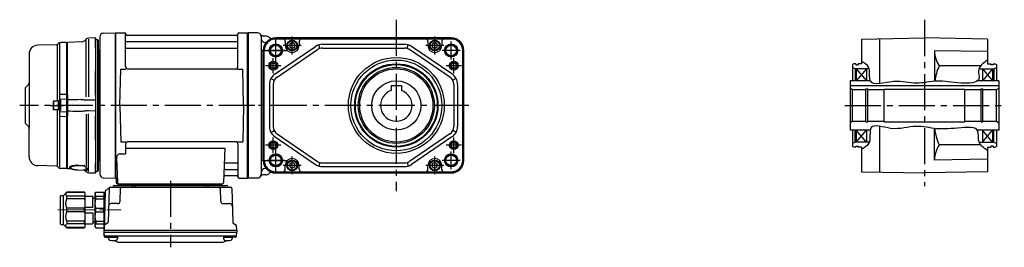
# Model space of a CAD drawing. Extents: x -551 to 930, y 65 to 798.
# Drawn here: x -551 to 229, y 74 to 254 of the extents above; entities that cross this region are included whole.
import ezdxf

# ---------------------------------------------------------------- set-up
doc = ezdxf.new("R2010")
doc.units = 0
doc.header["$LTSCALE"] = 3
doc.header["$MEASUREMENT"] = 0
for name, pattern in [('PHANTOM', [2.5, 1.25, -0.25, 0.25, -0.25, 0.25, -0.25]), ('sekkei(A2)', [14.2875, 9.525, -1.5875, 1.5875, -1.5875]), ('一点鎖線', [13, 10, -1, 1, -1])]:
    doc.linetypes.add(name, pattern=pattern)
doc.layers.get('0').update_dxf_attribs({"linetype": 'CONTINUOUS'})
for name, color, linetype in [('CENTER', 3, 'sekkei(A2)'), ('HOJO', 4, 'CONTINUOUS'), ('PHANTOM', 2, 'PHANTOM')]:
    doc.layers.add(name, color=color, linetype=linetype)

# ---------------------------------------------------------------- blocks, each defined once
blk = doc.blocks.new('C2BG1216キャプコン-F用')
for p, q in [((-0.76, 12.65), (0, 12.65)), ((0, 13.5), (0.35, 14.1)), ((0, -13.5), (0, 13.5)), ((6.65, 14.1), (0.35, 14.1)), ((6.65, 10.92), (0.35, 10.92)), ((0.35, 8.93), (0.35, 10.92)), ((6.65, 8.93), (0.35, 8.93)), ((7, 13.5), (6.65, 14.1)), ((6.65, 8.93), (6.65, 10.92)), ((7, -13.5), (7, 13.5)), ((9, 9.4), (7, 9.4)), ((9, 2.5), (9, 10.75)), ((15.3, 11.05), (9.3, 11.05)), ((15.3, 13.5), (15.65, 14.1)), ((15.3, 13.5), (15.3, -13.5)), ((29.65, 14.1), (15.65, 14.1)), ((15.65, 14.1), (15.65, 14.03)), ((15.65, 14.03), (29.65, 14.03)), ((15.65, 10.92), (29.65, 10.92)), ((15.65, 10.92), (15.65, 8.93)), ((15.65, 8.93), (29.65, 8.93)), ((32.3, 11.45), (29.65, 14.1)), ((29.65, 14.03), (29.65, 14.1)), ((29.65, 8.93), (29.65, 10.92)), ((32.3, -11.45), (32.3, 11.45)), ((34.2, 11.45), (32.3, 11.45)), ((34.7, -10.95), (34.7, 10.95)), ((0.35, -1.41), (0.35, 1.41)), ((6.65, 1.41), (0.35, 1.41)), ((6.65, -1.41), (6.65, 1.41)), ((15.3, 2.2), (9.3, 2.2)), ((15.65, -1.41), (15.65, 1.41)), ((15.65, 1.41), (29.65, 1.41)), ((29.65, -1.41), (29.65, 1.41)), ((6.65, -1.41), (0.35, -1.41)), ((9, -2.5), (9, -10.75)), ((15.3, -2.2), (9.3, -2.2)), ((15.65, -1.41), (29.65, -1.41)), ((0, -13.5), (0.35, -14.1)), ((6.65, -8.93), (0.35, -8.93)), ((0.35, -8.93), (0.35, -10.92)), ((6.65, -10.92), (0.35, -10.92)), ((6.65, -14.1), (0.35, -14.1)), ((6.65, -8.93), (6.65, -10.92)), ((7, -13.5), (6.65, -14.1)), ((9, -9.4), (7, -9.4)), ((15.3, -11.05), (9.3, -11.05)), ((15.3, -13.5), (15.65, -14.1)), ((15.65, -8.93), (29.65, -8.93)), ((15.65, -10.92), (15.65, -8.93)), ((15.65, -10.92), (29.65, -10.92)), ((15.65, -14.03), (29.65, -14.03)), ((15.65, -14.1), (15.65, -14.03)), ((29.65, -14.1), (15.65, -14.1)), ((29.65, -8.93), (29.65, -10.92)), ((32.3, -11.45), (29.65, -14.1)), ((29.65, -14.03), (29.65, -14.1)), ((34.2, -11.45), (32.3, -11.45))]:
    blk.add_line(p, q)
for centre, radius, start, end in [((3.83, 12.51), 3.83, 155.4551, 204.5449), ((20.58, 5.17), 20.58, 169.47134, 190.52866), ((3.17, 12.51), 3.83, 335.4551, 24.5449), ((-13.58, 5.17), 20.58, 349.47134, 10.52866), ((9.3, 10.75), 0.3, 90, 180), ((18.97, 12.47), 3.67, 154.91816, 205.08184), ((35.88, 5.17), 20.58, 169.47134, 190.52866), ((27.93, 12.47), 2.32, 317.85821, 42.14179), ((18.17, 5.17), 12.08, 341.86526, 18.13474), ((34.2, 10.95), 0.5, 0, 90), ((9.3, 2.5), 0.3, 180, 270), ((20.58, -5.17), 20.58, 169.47134, 190.52866), ((-13.58, -5.17), 20.58, 349.47134, 10.52866), ((9.3, -2.5), 0.3, 90, 180), ((35.88, -5.17), 20.58, 169.47134, 190.52866), ((18.17, -5.17), 12.08, 341.86526, 18.13474), ((3.83, -12.51), 3.83, 155.4551, 204.5449), ((3.17, -12.51), 3.83, 335.4551, 24.5449), ((9.3, -10.75), 0.3, 180, 270), ((18.97, -12.47), 3.67, 154.91816, 205.08184), ((27.93, -12.47), 2.32, 317.85821, 42.14179), ((34.2, -10.95), 0.5, 270, 0)]:
    blk.add_arc(centre, radius, start, end)
at = {"layer": 'CENTER', "linetype": '一点鎖線', "lineweight": 13}
blk.add_line((36.8, 0), (-13.6, 0), dxfattribs=at)
blk = doc.blocks.new('C2BG1216キャプコン-F_ABOX用')
blk.add_blockref('C2BG1216キャプコン-F用', (0, 0))
blk = doc.blocks.new('FBN012')
for p, q in [((-114.58, 57.25), (-105.2, 57.49)), ((-105.2, 57.49), (-105, 57.3)), ((-104.7, 57.5), (-105, 57.33)), ((-105, -57.33), (-105, 57.33)), ((-105, -57.5), (-105, 57.3)), ((-105, 57.3), (-105, -57.3)), ((-104.7, 57.5), (-97.84, 57.5)), ((-104.7, -57.5), (-104.7, 57.5)), ((-97, 30.75), (-97, 56.74)), ((-96.85, 56.67), (-96.72, 55.91)), ((-8.77, 55.5), (-96.23, 55.5)), ((-8.15, 56.67), (-8.28, 55.91)), ((-8, 30.75), (-8, 56.74)), ((-7.16, 57.5), (-0.3, 57.5)), ((-0.3, 57.5), (0, 57.33)), ((-0.3, -57.5), (-0.3, 57.5)), ((0, 57.33), (0, -57.33)), ((-152.04, 48.06), (-166.68, 47.68)), ((-151.25, 47.63), (-151.25, 3.5)), ((-150.06, 49.27), (-150.68, 48.65)), ((-149.5, 49.31), (-149.5, -48.98)), ((-143.8, 49.98), (-148.7, 49.85)), ((-143.8, 49.98), (-143.5, 49.68)), ((-143.5, 49.68), (-143.5, 47.5)), ((-143.5, -47.5), (-143.5, 49.68)), ((-117.5, 54.25), (-117.5, -44.09)), ((-117.5, 54.24), (-117.5, -54.25)), ((-96.5, 50.67), (-8.5, 50.67)), ((-173.5, 40.68), (-173.5, -18.24)), ((-96.5, 45.43), (-8.5, 45.43)), ((-101.5, 0), (-100.75, 28.75)), ((-100.75, 28.75), (-96.72, 28.75)), ((-10, 28.75), (-95, 28.75)), ((-8.28, 28.75), (-4.25, 28.75)), ((-3.5, 0), (-4.25, 28.75)), ((-176.5, 14), (-174.38, 16.12)), ((-176, 14.5), (-174.38, 16.12)), ((-176.5, 14), (-176.5, -14)), ((-154.2, 3.5), (-154.5, 2.98)), ((-154.5, 2.98), (-154.5, -2.98)), ((-154.2, 3.5), (-154.2, -3.5)), ((-149.5, 3.5), (-154.2, 3.5)), ((-150.5, 3.5), (-150.5, -3.5)), ((-149.5, -3.83), (-149.5, 3.83)), ((-149.5, 3.5), (-149.5, -3.5)), ((-101.5, 0), (-100.75, -28.75)), ((-3.5, 0), (-4.25, -28.75)), ((-154.2, -3.5), (-154.5, -2.98)), ((-149.5, -3.5), (-154.2, -3.5)), ((-151.25, -3.5), (-151.25, -47.2)), ((-176.5, -14), (-174.38, -16.12)), ((-176, -14.5), (-174.38, -16.12)), ((-173.5, -40.68), (-173.5, -18.24)), ((-100.75, -28.75), (-96.72, -28.75)), ((-97, -30.75), (-97, -38.37)), ((-10, -28.75), (-95, -28.75)), ((-8.28, -28.75), (-4.25, -28.75)), ((-8, -30.75), (-8, -56.74)), ((-101.22, -38.37), (-97, -38.37)), ((-97, -33.79), (-18.51, -33.79)), ((-18.51, -33.79), (-19.47, -61.03)), ((-104.22, -41.47), (-103.53, -61.03)), ((-17.89, -45.43), (-8.5, -45.43)), ((-152.04, -48.06), (-166.68, -47.68)), ((-150.06, -49.27), (-150.68, -48.65)), ((-143.8, -49.98), (-148.7, -49.85)), ((-143.8, -49.98), (-143.5, -49.68)), ((-143.5, -49.68), (-143.5, -47.5)), ((-18.14, -50.67), (-8.5, -50.67)), ((-114.58, -57.25), (-105, -57.5)), ((-104.7, -57.5), (-105, -57.33)), ((-103.66, -57.5), (-104.7, -57.5)), ((-104.5, -57.5), (-104.5, -61)), ((-103.5, -62), (-20.47, -62)), ((-101.29, -62), (-101.32, -63.01)), ((-92.71, -62), (-92.68, -63.01)), ((-30.29, -62), (-30.32, -63.01)), ((-21.71, -62), (-21.68, -63.01)), ((-18.31, -55.5), (-8.77, -55.5)), ((-8.15, -56.67), (-8.28, -55.91)), ((-7.16, -57.5), (-0.3, -57.5)), ((-0.3, -57.5), (0, -57.33)), ((-113.19, -67.86), (-114, -98.8)), ((-112.69, -67.02), (-110.38, -65.69)), ((-110.14, -65.77), (-110.83, -92.48)), ((-109.14, -64.8), (-13.86, -64.8)), ((-106.03, -63.5), (-16.97, -63.5)), ((-20.47, -63.5), (-102.53, -63.5)), ((-101.33, -75.85), (-101.06, -65.77)), ((-91.5, -63.5), (-91.5, -64.8)), ((-89.5, -63.5), (-89.5, -64.8)), ((-33.5, -63.5), (-33.5, -64.8)), ((-31.5, -63.5), (-31.5, -64.8)), ((-21.67, -75.85), (-21.94, -65.77)), ((-12.86, -65.77), (-12.17, -92.48)), ((-103.33, -77.8), (-108.5, -77.8)), ((-19.67, -77.8), (-14.5, -77.8)), ((-111.33, -93.32), (-113.41, -94.52)), ((-11.67, -93.32), (-9.59, -94.52)), ((-114, -98.8), (-113.91, -95.36)), ((-114, -100.3), (-114, -98.8)), ((-114, -98.8), (-9, -98.8)), ((-113.93, -103.43), (-114, -100.3)), ((-114, -100.3), (-9, -100.3)), ((-9, -98.8), (-9.09, -95.36)), ((-9.07, -103.43), (-9, -100.3)), ((-9, -98.8), (-9, -100.3)), ((-112.95, -103.4), (-10.05, -103.4)), ((-112.93, -104.4), (-110.48, -104.4)), ((-110.48, -103.4), (-110.48, -105.38)), ((-110.48, -104.4), (-103.48, -104.4)), ((-103.48, -103.4), (-103.48, -105.38)), ((-103.07, -108.2), (-19.93, -108.2)), ((-19.52, -103.4), (-19.52, -105.38)), ((-19.52, -104.4), (-12.52, -104.4)), ((-12.52, -103.4), (-12.52, -105.38)), ((-10.07, -104.4), (-12.52, -104.4))]:
    blk.add_line(p, q)
at = {"color": 7, "linetype": 'Continuous', "lineweight": 25}
for p, q in [((-143, 50), (-143.5, 49.5)), ((-143.5, 8.34), (-143.5, 49.5)), ((-131.67, 50.3), (-143, 50)), ((-143, 8.42), (-143, 50)), ((-128.35, 52.46), (-129.63, 51.17)), ((-128.38, 6.9), (-128.38, 51.73)), ((-120.8, 53.48), (-126.3, 53.33)), ((-120.8, 45.98), (-120.8, 53.48)), ((-120.5, 53.19), (-120.8, 53.48)), ((-120.5, 45.92), (-120.5, 53.19)), ((-119, 52), (-120.5, 52)), ((-119, -52), (-119, 52)), ((-118.5, 51.5), (-119, 52)), ((-118.5, -51.5), (-118.5, 51.5)), ((-120.8, 45.98), (-120.8, 45.98)), ((-120.8, 45.98), (-120.8, 45.82)), ((-120.8, 45.82), (-120.8, 45.1)), ((-120.8, 45.8), (-120.8, 45.1)), ((-120.8, 45.1), (-120.8, 39.6)), ((-120.8, 39.6), (-120.8, 30.16)), ((-120.5, 45.92), (-120.5, 45.92)), ((-120.5, 45.56), (-120.5, 45.92)), ((-120.5, 45.42), (-120.5, 45.56)), ((-120.5, 44.8), (-120.5, 45.42)), ((-120.5, 39.6), (-120.5, 44.8)), ((-120.5, 30.48), (-120.5, 39.6)), ((-117.8, 43.3), (-118.21, 43.71)), ((-117.8, 43.3), (-117.8, -43.3)), ((-120.8, 30.16), (-120.8, 27.58)), ((-120.8, 30.03), (-120.8, 27.61)), ((-120.8, 27.58), (-120.8, 27.31)), ((-120.8, 8.2), (-120.8, 27.31)), ((-120.8, 27.31), (-120.8, 27.31)), ((-120.5, 27.67), (-120.5, 30.48)), ((-120.5, 27.43), (-120.5, 27.67)), ((-120.5, 26.83), (-120.5, 27.43)), ((-120.5, 8.5), (-120.5, 26.83)), ((-148.7, 8.87), (-143.8, 8.97)), ((-143, 8.42), (-143.5, 8.34)), ((-120.8, 8.2), (-120.8, 8.2)), ((-120.8, 8.2), (-120.8, 7.72)), ((-120.5, 7.67), (-120.5, 8.5)), ((-143.8, 4.94), (-148.53, 4.82)), ((-148.53, 4.23), (-148.53, -4.01)), ((-143.03, 4.34), (-143.5, 3.87)), ((-143.5, -3.87), (-143.5, 3.87)), ((-143, 4.34), (-143.03, 4.34)), ((-143.03, 4.34), (-143.03, -4.34)), ((-143, 4.34), (-143, 4.34)), ((-120.8, 7.72), (-120.8, 4.22)), ((-120.8, 7.68), (-120.8, 5.37)), ((-120.8, 4.22), (-120.8, -4.22)), ((-120.5, 7.4), (-120.5, 7.67)), ((-120.5, 4.85), (-120.5, 7.4)), ((-120.5, 3.97), (-120.5, 4.85)), ((-120.5, -3.97), (-120.5, 3.97)), ((-148.53, -4.82), (-143.8, -4.94)), ((-143.5, -3.87), (-143.03, -4.34)), ((-143.03, -4.34), (-143, -4.34)), ((-143, -4.34), (-143, -4.34)), ((-128.38, -6.9), (-128.38, -48.36)), ((-120.8, -4.22), (-120.8, -7.72)), ((-120.8, -5.37), (-120.8, -7.68)), ((-120.8, -7.72), (-120.8, -8.2)), ((-120.5, -4.85), (-120.5, -3.97)), ((-120.5, -7.4), (-120.5, -4.85)), ((-120.5, -7.67), (-120.5, -7.4)), ((-120.5, -8.5), (-120.5, -7.67)), ((-143.8, -8.97), (-148.7, -8.87)), ((-143.5, -49.5), (-143.5, -8.34)), ((-143.5, -8.34), (-143, -8.42)), ((-143, -8.31), (-143, -8.42)), ((-143, -50), (-143, -8.42)), ((-120.8, -27.31), (-120.8, -8.2)), ((-120.8, -8.2), (-120.8, -8.2)), ((-120.5, -26.83), (-120.5, -8.5)), ((-120.8, -27.31), (-120.8, -27.31)), ((-120.8, -27.31), (-120.8, -27.58)), ((-120.8, -27.58), (-120.8, -30.16)), ((-120.8, -27.61), (-120.8, -30.03)), ((-120.8, -30.16), (-120.8, -39.6)), ((-120.5, -27.43), (-120.5, -26.83)), ((-120.5, -27.67), (-120.5, -27.43)), ((-120.5, -30.48), (-120.5, -27.67)), ((-120.5, -39.6), (-120.5, -30.48)), ((-120.8, -39.6), (-120.8, -45.1)), ((-120.8, -45.1), (-120.8, -45.8)), ((-120.8, -45.1), (-120.8, -45.82)), ((-120.8, -45.82), (-120.8, -45.98)), ((-120.8, -53.48), (-120.8, -45.98)), ((-120.8, -45.98), (-120.8, -45.98)), ((-120.5, -44.8), (-120.5, -39.6)), ((-120.5, -45.42), (-120.5, -44.8)), ((-120.5, -45.56), (-120.5, -45.42)), ((-120.5, -45.92), (-120.5, -45.56)), ((-120.5, -53.19), (-120.5, -45.92)), ((-120.5, -45.92), (-120.5, -45.92)), ((-118.21, -43.71), (-117.8, -43.3)), ((-143.5, -49.5), (-143, -50)), ((-143, -50), (-140.07, -50.08)), ((-134.67, -47.39), (-129.91, -47.48)), ((-134.67, -51.04), (-129.51, -51.21)), ((-129.51, -47.96), (-134.66, -47.86)), ((-134.66, -51.01), (-129.51, -51.17)), ((-129.6, -51.21), (-128.35, -52.46)), ((-128.54, -48.91), (-128.46, -49.02)), ((-126.3, -53.33), (-120.8, -53.48)), ((-120.8, -53.48), (-120.5, -53.19)), ((-120.5, -52), (-119, -52)), ((-119, -52), (-118.5, -51.5))]:
    blk.add_line(p, q, dxfattribs=at)
at = {"color": 0}
for p, q in [((-126.3, 52.64), (-126.3, 6.74)), ((-126.3, -52.64), (-126.3, -6.74)), ((-128.35, -52.46), (-128.35, -51.75))]:
    blk.add_line(p, q, dxfattribs=at)
at = {"color": 7, "linetype": 'Continuous', "lineweight": 25}
for points in [[(-120.8, 4.22), (-121, 4.22), (-126.3, 4.11)], [(-126.3, -4.11), (-121, -4.22), (-120.8, -4.22)]]:
    blk.add_lwpolyline(points, dxfattribs=at)
for centre, radius, start, end in [((-114.5, 54.25), 3, 91.5, 180), ((-97.84, 56.5), 1, 10, 90), ((-96.23, 56), 0.5, 190, 270), ((-8.77, 56), 0.5, 270, 350), ((-7.16, 56.5), 1, 90, 170), ((-166.5, 40.68), 7, 91.5, 180), ((-152.1, 50.06), 2, 271.5, 315), ((-148.65, 47.85), 2, 91.5, 135), ((-96.5, 51.17), 0.5, 180, 270), ((-8.5, 51.17), 0.5, 270, 360), ((-96.5, 44.93), 0.5, 90, 180), ((-8.5, 44.93), 0.5, 360, 90), ((-95, 30.75), 2, 180, 270), ((-10, 30.75), 2, 270, 360), ((-176.5, 18.24), 3, 315, 0), ((-176.5, -18.24), 3, 0, 45), ((-95, -30.75), 2, 90, 180), ((-10, -30.75), 2, 0, 90), ((-101.22, -41.37), 3, 90, 182), ((-166.5, -40.68), 7, 180, 268.5), ((-17.89, -44.43), 1, 178, 270), ((-8.5, -44.93), 0.5, 270, 0), ((-152.1, -50.06), 2, 45, 88.5), ((-148.65, -47.85), 2, 225, 268.5), ((-114.5, -54.25), 3, 180, 268.5), ((-18.14, -51.67), 1, 90, 178), ((-8.5, -51.17), 0.5, 0, 90), ((-103.5, -61), 1, 180, 270), ((-102.53, -61), 1, 182, 270), ((-20.47, -61), 1, 270, 358), ((-18.31, -56.5), 1, 90, 178), ((-8.77, -56), 0.5, 10, 90), ((-7.16, -56.5), 1, 190, 270), ((-112.19, -67.89), 1, 120, 178.5), ((-110.88, -64.82), 1, 300, 318.74476), ((-109.14, -65.8), 1, 90, 178.5), ((-110.88, -64.82), 1, 318.69112, 330.64001), ((-107.9, -63.8), 1, 270, 339.5127), ((-106.03, -64.5), 1, 90, 159.5127), ((-101.82, -63), 0.5, 270, 358.5), ((-100.06, -65.8), 1, 90, 178.5), ((-92.18, -63), 0.5, 181.5, 270), ((-30.82, -63), 0.5, 270, 358.5), ((-22.94, -65.8), 1, 1.5, 90), ((-21.18, -63), 0.5, 181.5, 270), ((-16.97, -64.5), 1, 20.4873, 90), ((-15.1, -63.8), 1, 200.4873, 270), ((-13.86, -65.8), 1, 1.5, 90), ((-108.5, -79.8), 2, 90, 178.5), ((-103.33, -75.8), 2, 270, 358.5), ((-19.67, -75.8), 2, 181.5, 270), ((-14.5, -79.8), 2, 1.5, 90), ((-111.83, -92.46), 1, 300, 358.5), ((-11.17, -92.46), 1, 181.5, 240), ((-112.91, -95.39), 1, 120, 178.5), ((-10.09, -95.39), 1, 1.5, 60), ((-112.95, -102.4), 1, 181.32991, 270), ((-112.93, -103.4), 1, 181.5, 270), ((-109.18, -105.38), 1.3, 180, 253.39842), ((-106.98, -98), 9, 253.39848, 286.60101), ((-103.07, -105.2), 3, 214.18935, 270), ((-104.78, -105.38), 1.3, 286.6009, 0), ((-19.93, -105.2), 3, 270, 325.81065), ((-18.22, -105.38), 1.3, 180, 253.39842), ((-16.02, -98), 9, 253.39848, 286.60101), ((-13.82, -105.38), 1.3, 286.6009, 0), ((-10.07, -103.4), 1, 270, 358.5), ((-10.05, -102.4), 1, 270, 358.67009)]:
    blk.add_arc(centre, radius, start, end)
for centre, radius, start, end in [((-131.75, 53.3), 3, 271.5, 315), ((-126.23, 50.34), 3, 91.5, 135), ((-117.5, 44.41), 1, 180, 225), ((-117.5, -44.41), 1, 135, 180), ((-129.55, -52.05), 0.978, 46.67897, 90.5672), ((-127.77, -51.28), 0.736, 186.17248, 218.80943), ((-126.23, -50.34), 3, 225, 268.5)]:
    blk.add_arc(centre, radius, start, end, dxfattribs=at)
at = {"color": 8, "linetype": 'Continuous', "lineweight": 25}
blk.add_arc((-134.75, -51.01), 0.0932, 339.81027, 1.03717, dxfattribs=at)
at = {"color": 0, "linetype": 'Continuous', "lineweight": 25}
blk.add_arc((-128.23, -48.86), 0.283, 215.59351, 246.24082, dxfattribs=at)
at = {"color": 7, "linetype": 'Continuous', "lineweight": 25}
for points, knots in [([(-143.5, 3.87), (-143.5, 3.97), (-143.5, 4.15), (-143.5, 4.54), (-143.5, 4.69), (-143.5, 5.02), (-143.5, 5.21), (-143.5, 5.6), (-143.5, 5.82), (-143.5, 6.27), (-143.5, 6.5), (-143.5, 7), (-143.5, 7.26), (-143.5, 7.79), (-143.5, 8.06), (-143.5, 8.34)], [0, 0, 0, 0, 0.25, 0.25, 0.375, 0.375, 0.5, 0.5, 0.625, 0.625, 0.75, 0.75, 0.875, 0.875, 1, 1, 1, 1]), ([(-143, 8.42), (-143, 8.35), (-143, 8.21), (-143, 8.02), (-143, 7.85), (-143, 7.7), (-143, 7.57), (-143.01, 7.4), (-143.01, 7.21), (-143.01, 6.82), (-143.01, 6.31), (-143.02, 5.73), (-143.02, 5.23), (-143.02, 4.89), (-143.02, 4.67), (-143.02, 4.53), (-143.03, 4.42), (-143.03, 4.37), (-143.03, 4.34)], [0, 0, 0, 0, 0.035333, 0.0676055, 0.0968175, 0.122969, 0.1460598, 0.16609, 0.2090679, 0.2493577, 0.3806458, 0.4990578, 0.6272761, 0.7488398, 0.8129585, 0.8761912, 0.9385383, 1, 1, 1, 1]), ([(-143, 8.31), (-143, 8.07), (-143, 7.56), (-143, 6.82), (-143, 6.12), (-143, 5.51), (-143, 5), (-143, 4.58), (-143, 4.43), (-143, 4.34)], [0, 0, 0, 0, 0.122383, 0.263307, 0.404461, 0.545615, 0.686745, 0.827874, 1, 1, 1, 1]), ([(-149.5, 3.83), (-149.5, 3.95), (-149.48, 4.07), (-149.38, 4.31), (-149.31, 4.43), (-149.12, 4.62), (-149.01, 4.69), (-148.77, 4.79), (-148.64, 4.82), (-148.53, 4.82)], [0, 0, 0, 0, 0.25, 0.25, 0.5, 0.5, 0.75, 0.75, 1, 1, 1, 1]), ([(-132.47, 4.6), (-135.52, 4.53), (-138.57, 4.45), (-141.62, 4.38), (-142.08, 4.37), (-142.54, 4.36), (-143, 4.34)], [0, 0, 0, 0, 0.00914933, 0.00914933, 0.00914933, 0.01053424, 0.01053424, 0.01053424, 0.01053424]), ([(-126.3, 4.11), (-126.78, 4.11), (-127.25, 4.11), (-128.18, 4.15), (-128.65, 4.18), (-129.56, 4.26), (-130.01, 4.31), (-130.9, 4.42), (-131.33, 4.47), (-131.75, 4.53)], [0, 0, 0, 0, 0.25, 0.25, 0.5, 0.5, 0.75, 0.75, 1, 1, 1, 1]), ([(-149.5, -3.83), (-149.5, -4.09), (-149.4, -4.34), (-149.04, -4.71), (-148.78, -4.81), (-148.53, -4.82)], [0, 0, 0, 0, 0.5, 0.5, 1, 1, 1, 1]), ([(-143.5, -8.34), (-143.5, -7.78), (-143.5, -7.26), (-143.5, -6.51), (-143.5, -6.27), (-143.5, -5.82), (-143.5, -5.61), (-143.5, -5.21), (-143.5, -5.03), (-143.5, -4.69), (-143.5, -4.55), (-143.5, -4.29), (-143.5, -4.17), (-143.5, -3.99), (-143.5, -3.92), (-143.5, -3.87)], [0, 0, 0, 0, 0.25, 0.25, 0.375, 0.375, 0.5, 0.5, 0.625, 0.625, 0.75, 0.75, 0.875, 0.875, 1, 1, 1, 1]), ([(-143.03, -4.34), (-143.03, -4.36), (-143.03, -4.39), (-143.03, -4.44), (-143.02, -4.5), (-143.02, -4.57), (-143.02, -4.65), (-143.02, -4.74), (-143.02, -4.92), (-143.02, -5.23), (-143.02, -5.72), (-143.01, -6.31), (-143.01, -6.81), (-143.01, -7.2), (-143.01, -7.49), (-143, -7.89), (-143, -8.22), (-143, -8.42)], [0, 0, 0, 0, 0.03483, 0.069944, 0.105343, 0.141026, 0.176994, 0.213246, 0.249783, 0.371297, 0.49948, 0.617947, 0.749279, 0.789704, 0.832856, 0.902575, 1, 1, 1, 1]), ([(-143, -4.34), (-140.13, -4.41), (-137.26, -4.48), (-134.39, -4.55), (-133.75, -4.57), (-133.11, -4.58), (-132.47, -4.6)], [0, 0, 0, 0, 0.00861191, 0.00861191, 0.00861191, 0.01053424, 0.01053424, 0.01053424, 0.01053424]), ([(-131.75, -4.53), (-131.33, -4.47), (-130.9, -4.42), (-130.02, -4.31), (-129.57, -4.26), (-128.65, -4.18), (-128.18, -4.15), (-127.25, -4.11), (-126.78, -4.11), (-126.3, -4.11)], [0, 0, 0, 0, 0.25, 0.25, 0.5, 0.5, 0.75, 0.75, 1, 1, 1, 1]), ([(-141.02, -49.47), (-140.98, -49.51), (-140.85, -49.64), (-140.56, -49.83), (-140.11, -50.07), (-139.56, -50.29), (-138.94, -50.48), (-138.27, -50.64), (-137.56, -50.77), (-136.82, -50.88), (-136.05, -50.96), (-135.33, -51.02), (-134.86, -51.03), (-134.67, -51.04)], [0, 0, 0, 0, 0.028676, 0.114989, 0.218654, 0.326279, 0.432885, 0.534372, 0.634225, 0.733285, 0.83039, 0.927743, 1, 1, 1, 1]), ([(-134.66, -47.86), (-135.05, -47.85), (-135.45, -47.86), (-136.21, -47.88), (-136.58, -47.9), (-137.3, -47.97), (-137.64, -48.01), (-138.12, -48.08), (-138.28, -48.11), (-138.58, -48.17), (-138.72, -48.2), (-139.14, -48.3), (-139.38, -48.37), (-139.81, -48.53), (-139.99, -48.61), (-140.29, -48.79), (-140.4, -48.89), (-140.51, -49.03), (-140.54, -49.08), (-140.58, -49.19), (-140.59, -49.24), (-140.59, -49.39), (-140.55, -49.49), (-140.4, -49.69), (-140.28, -49.79), (-140.06, -49.94), (-139.98, -49.99), (-139.8, -50.08), (-139.7, -50.13), (-139.38, -50.26), (-139.13, -50.35), (-138.59, -50.51), (-138.28, -50.58), (-137.64, -50.71), (-137.3, -50.77), (-136.76, -50.85), (-136.57, -50.87), (-136.2, -50.91), (-136.01, -50.93), (-135.44, -50.97), (-135.05, -51), (-134.66, -51.01)], [0, 0, 0, 0, 0.0625, 0.0625, 0.125, 0.125, 0.1875, 0.1875, 0.21875, 0.21875, 0.25, 0.25, 0.3125, 0.3125, 0.375, 0.375, 0.4375, 0.4375, 0.46875, 0.46875, 0.5, 0.5, 0.5625, 0.5625, 0.625, 0.625, 0.65625, 0.65625, 0.6875, 0.6875, 0.75, 0.75, 0.8125, 0.8125, 0.875, 0.875, 0.90625, 0.90625, 0.9375, 0.9375, 1, 1, 1, 1]), ([(-129.51, -47.96), (-129.49, -47.94), (-129.49, -47.91), (-129.52, -47.83), (-129.55, -47.79), (-129.63, -47.7), (-129.68, -47.66), (-129.79, -47.57), (-129.84, -47.53), (-129.91, -47.48)], [0, 0, 0, 0, 0.25, 0.25, 0.5, 0.5, 0.75, 0.75, 1, 1, 1, 1]), ([(-129.34, -48.43), (-129.42, -48.37), (-129.49, -48.3), (-129.57, -48.18), (-129.58, -48.12), (-129.56, -48.06)], [0, 0, 0, 0, 0.5, 0.5, 1, 1, 1, 1]), ([(-129.56, -51.07), (-129.58, -51.01), (-129.57, -50.95), (-129.49, -50.83), (-129.42, -50.77), (-129.34, -50.71)], [0, 0, 0, 0, 0.5, 0.5, 1, 1, 1, 1]), ([(-129.34, -50.71), (-129.26, -50.65), (-129.16, -50.6), (-128.94, -50.49), (-128.82, -50.43), (-128.5, -50.26), (-128.31, -50.14), (-127.99, -49.81)], [0, 0, 0, 0, 0.25, 0.25, 0.5, 0.5, 1, 1, 1, 1]), ([(-128.5, -51.36), (-128.59, -51.36), (-128.66, -51.35), (-128.79, -51.34), (-128.85, -51.33), (-128.88, -51.34)], [0, 0, 0, 0, 0.5, 0.5, 1, 1, 1, 1]), ([(-127.05, -50.6), (-127.38, -51.14), (-127.56, -51.24), (-127.9, -51.33), (-128.02, -51.35), (-128.27, -51.37), (-128.4, -51.37), (-128.5, -51.36)], [0, 0, 0, 0, 0.5, 0.5, 0.75, 0.75, 1, 1, 1, 1]), ([(-128.46, -49.02), (-128.44, -49.06), (-128.32, -49.23), (-128.1, -49.5), (-127.81, -49.82), (-127.54, -50.1), (-127.29, -50.34), (-127.13, -50.51), (-127.07, -50.57), (-127.05, -50.6)], [0, 0, 0, 0, 0.043499, 0.19793, 0.360299, 0.526368, 0.70833, 0.880504, 1, 1, 1, 1]), ([(-127.04, -50.6), (-127.02, -50.64), (-126.98, -50.68), (-126.99, -50.67), (-126.99, -50.67)], [0, 0, 0, 0, 0.6943451, 1, 1, 1, 1])]:
    blk.add_open_spline(points, degree=3, knots=knots, dxfattribs=at)
for points in [[(-143, 8.42), (-143, 8.42), (-143, 8.42), (-143, 8.42)], [(-131.75, 4.53), (-131.99, 4.56), (-132.23, 4.58), (-132.47, 4.6)], [(-132.47, -4.6), (-132.23, -4.58), (-131.99, -4.56), (-131.75, -4.53)], [(-143, -8.42), (-143, -8.42), (-143, -8.42), (-143, -8.42)], [(-129.56, -48.06), (-129.54, -48.02), (-129.53, -47.99), (-129.51, -47.96)], [(-129.51, -51.17), (-129.53, -51.14), (-129.54, -51.11), (-129.56, -51.07)], [(-128.35, -51.75), (-128.52, -51.62), (-128.69, -51.48), (-128.88, -51.34)]]:
    blk.add_open_spline(points, degree=3, dxfattribs=at)
at = {"color": 0}
for points, knots in [([(-141.02, -49.47), (-141.18, -49.32), (-141.05, -49.44), (-141.36, -49.02), (-141.22, -48.71), (-140.94, -48.41), (-140.48, -48.16), (-139.87, -47.93), (-139.1, -47.74), (-138.26, -47.58), (-137.05, -47.47), (-136.88, -47.39), (-133.21, -47.42), (-136.14, -47.37), (-134.67, -47.39)], [0, 0, 0, 0, 0.158929, 0.517998, 0.823492, 1.198981, 1.718104, 2.362679, 3.163814, 4.061343, 5.085278, 6.153863, 7.299603, 7.659351, 7.659351, 7.659351, 7.659351]), ([(-128.54, -48.91), (-128.58, -48.88), (-128.75, -48.76), (-129.09, -48.6), (-129.28, -48.47), (-129.34, -48.43)], [0, 0, 0, 0, 0.184001, 0.739779, 1, 1, 1, 1])]:
    blk.add_open_spline(points, degree=3, knots=knots, dxfattribs=at)
at = {"layer": 'CENTER'}
for p, q in [((5.5, 0), (-180.93, 0)), ((-156.85, 0), (-146.11, 0)), ((-61.5, -59.67), (-61.5, -112.39))]:
    blk.add_line(p, q, dxfattribs=at)
at = {"layer": 'PHANTOM'}
for p, q in [((-105.2, 57.49), (-105, 57.5)), ((-105, 57.5), (-105, 57.3))]:
    blk.add_line(p, q, dxfattribs=at)
at = {"xscale": -1, "rotation": 360}
blk.add_blockref('C2BG1216キャプコン-F_ABOX用', (-114, -82.8), dxfattribs=at)

msp = doc.modelspace()

# ---------------------------------------------------------------- linework, layer by layer
for p, q in [((-362.4, 243.5), (-369.9, 243.5)), ((-369.9, 128.5), (-369.9, 243.5)), ((-369.9, 128.5), (-369.9, 243.5)), ((-359.4, 240.5), (-359.4, 131.5)), ((-355.9, 241), (-357.53, 241)), ((-355.5, 236), (-356.4, 236)), ((-208.9, 239.5), (-347.9, 239.5)), ((-208.9, 238.88), (-347.9, 238.88)), ((-334.9, 238.63), (-347.9, 238.63)), ((-340.4, 236.63), (-340.4, 233.5)), ((-221.9, 238.63), (-334.9, 238.63)), ((-329.4, 236.63), (-329.4, 233.5)), ((-310.82, 234.5), (-245.98, 234.5)), ((-227.4, 236.63), (-227.4, 233.5)), ((-208.9, 238.63), (-221.9, 238.63)), ((-216.4, 236.63), (-216.4, 233.5)), ((116.1, 238.63), (166.1, 239.5)), ((116.1, 238.63), (116.1, 219)), ((130.6, 238.88), (130.6, 203.37)), ((216.1, 238.63), (166.1, 239.5)), ((216.1, 238.63), (216.1, 219)), ((-357.9, 229.55), (-359.4, 229.55)), ((-357.9, 142.5), (-357.9, 229.5)), ((-357.28, 142.5), (-357.28, 229.5)), ((-357.03, 142.5), (-357.03, 229.5)), ((-348.52, 210.98), (-316.44, 232.77)), ((-346.83, 208.49), (-314.76, 230.29)), ((-312.88, 231.19), (-313.76, 234.06)), ((-310.82, 231.5), (-245.98, 231.5)), ((-243.92, 231.19), (-243.04, 234.06)), ((-209.97, 208.49), (-242.04, 230.29)), ((-208.28, 210.98), (-240.36, 232.77)), ((-199.77, 142.5), (-199.77, 229.5)), ((-199.52, 142.5), (-199.52, 229.5)), ((-198.9, 142.5), (-198.9, 229.5)), ((216.1, 228.63), (174.1, 229.36)), ((174.1, 229.36), (174.1, 205.15)), ((110.1, 219), (109.1, 218.42)), ((111.6, 219), (110.1, 219)), ((111.6, 219), (111.6, 218.3)), ((113.6, 219), (113.6, 218.3)), ((116.1, 219), (113.6, 219)), ((216.1, 219), (218.6, 219)), ((218.6, 219), (218.6, 218.3)), ((220.6, 219), (220.6, 218.3)), ((220.6, 219), (222.1, 219)), ((222.1, 219), (223.1, 218.42)), ((109.1, 218.42), (109.1, 205.5)), ((111.1, 215), (109.1, 216.15)), ((122.29, 215), (111.1, 215)), ((111.1, 215), (111.1, 205.5)), ((111.6, 218.3), (113.6, 218.3)), ((112.1, 215), (112.1, 205.5)), ((112.1, 215), (120.1, 205.5)), ((120.1, 215), (112.1, 205.5)), ((120.1, 215), (120.1, 205.5)), ((210.54, 217.28), (177.78, 217.28)), ((209.27, 215), (221.1, 215)), ((212.1, 215), (212.1, 205.5)), ((212.1, 215), (220.1, 205.5)), ((220.1, 215), (212.1, 205.5)), ((220.6, 218.3), (218.6, 218.3)), ((220.1, 215), (220.1, 205.5)), ((221.1, 215), (223.1, 216.15)), ((221.1, 215), (221.1, 205.5)), ((223.1, 218.42), (223.1, 205.5)), ((-351.74, 207.38), (-349.09, 205.98)), ((-205.06, 207.38), (-207.71, 205.98)), ((123.19, 205.5), (107.1, 205.5)), ((107.1, 205.5), (107.1, 166.5)), ((225.1, 205.5), (208.06, 205.5)), ((225.1, 205.5), (225.1, 166.5)), ((-352.9, 202.7), (-352.9, 169.3)), ((-349.9, 202.7), (-349.9, 169.3)), ((-256.4, 201.8), (-248.4, 201.8)), ((-256.4, 201.8), (-256.4, 197.84)), ((-248.4, 201.8), (-248.4, 197.84)), ((-206.9, 202.7), (-206.9, 169.3)), ((-203.9, 202.7), (-203.9, 169.3)), ((107.1, 201.8), (225.1, 201.8)), ((109.1, 198.5), (107.1, 199.65)), ((109.1, 198.5), (119.75, 198.5)), ((109.1, 173.5), (109.1, 198.5)), ((119.75, 199.1), (121.1, 199.1)), ((119.75, 172.9), (119.75, 199.1)), ((121.1, 172.9), (121.1, 199.1)), ((121.1, 198.5), (134.1, 198.5)), ((134.1, 173), (134.1, 199)), ((134.1, 199), (198.1, 199)), ((198.1, 173), (198.1, 199)), ((198.1, 198.5), (211.1, 198.5)), ((211.1, 199.1), (212.45, 199.1)), ((211.1, 172.9), (211.1, 199.1)), ((212.45, 172.9), (212.45, 199.1)), ((212.45, 198.5), (223.1, 198.5)), ((223.1, 198.5), (225.1, 199.65)), ((223.1, 173.5), (223.1, 198.5)), ((109.1, 173.5), (107.1, 172.35)), ((109.1, 173.5), (119.75, 173.5)), ((119.75, 172.9), (121.1, 172.9)), ((121.1, 173.5), (134.1, 173.5)), ((134.1, 173), (198.1, 173)), ((198.1, 173.5), (211.1, 173.5)), ((211.1, 172.9), (212.45, 172.9)), ((212.45, 173.5), (223.1, 173.5)), ((223.1, 173.5), (225.1, 172.35)), ((-351.74, 164.62), (-349.09, 166.02)), ((-205.06, 164.62), (-207.71, 166.02)), ((123.19, 166.5), (107.1, 166.5)), ((109.1, 166.5), (109.1, 153.58)), ((111.1, 157), (111.1, 166.5)), ((112.1, 166.5), (112.1, 157)), ((120.1, 157), (112.1, 166.5)), ((112.1, 157), (120.1, 166.5)), ((120.1, 166.5), (120.1, 157)), ((130.6, 169.46), (130.6, 133.12)), ((174.1, 142.64), (174.1, 167.77)), ((225.1, 166.5), (207.94, 166.5)), ((212.1, 166.5), (212.1, 157)), ((220.1, 157), (212.1, 166.5)), ((212.1, 157), (220.1, 166.5)), ((220.1, 166.5), (220.1, 157)), ((221.1, 157), (221.1, 166.5)), ((223.1, 166.5), (223.1, 153.58)), ((-348.52, 161.02), (-316.44, 139.23)), ((-346.83, 163.51), (-314.76, 141.71)), ((-209.97, 163.51), (-242.04, 141.71)), ((-208.28, 161.02), (-240.36, 139.23)), ((111.1, 157), (109.1, 155.85)), ((122.34, 157), (111.1, 157)), ((209.33, 157), (221.1, 157)), ((221.1, 157), (223.1, 155.85)), ((110.1, 153), (109.1, 153.58)), ((111.6, 153), (110.1, 153)), ((111.6, 153.7), (113.6, 153.7)), ((111.6, 153.7), (111.6, 153)), ((113.6, 153.7), (113.6, 153)), ((116.1, 153), (113.6, 153)), ((116.1, 153), (116.1, 133.37)), ((210.65, 154.72), (177.78, 154.72)), ((216.1, 153), (218.6, 153)), ((216.1, 153), (216.1, 133.37)), ((220.6, 153.7), (218.6, 153.7)), ((218.6, 153.7), (218.6, 153)), ((220.6, 153.7), (220.6, 153)), ((220.6, 153), (222.1, 153)), ((222.1, 153), (223.1, 153.58)), ((-357.9, 142.45), (-359.4, 142.45)), ((-312.88, 140.81), (-313.76, 137.94)), ((-310.82, 140.5), (-245.98, 140.5)), ((-243.92, 140.81), (-243.04, 137.94)), ((216.1, 143.37), (174.1, 142.64)), ((-355.5, 136), (-356.4, 136)), ((-347.9, 133.37), (-334.9, 133.37)), ((-347.9, 133.12), (-208.9, 133.12)), ((-340.4, 135.37), (-340.4, 138.5)), ((-334.9, 133.37), (-221.9, 133.37)), ((-329.4, 135.37), (-329.4, 138.5)), ((-310.82, 137.5), (-245.98, 137.5)), ((-227.4, 135.37), (-227.4, 138.5)), ((-221.9, 133.37), (-208.9, 133.37)), ((-216.4, 135.37), (-216.4, 138.5)), ((116.1, 133.37), (166.1, 132.5)), ((216.1, 133.37), (166.1, 132.5)), ((-362.4, 128.5), (-369.9, 128.5)), ((-355.9, 131), (-357.53, 131)), ((-347.9, 132.5), (-208.9, 132.5))]:
    msp.add_line(p, q)
at = {"linetype": 'Continuous'}
msp.add_line((-369.9, 243.5), (-369.9, 128.5), dxfattribs=at)
at = {"color": 7, "linetype": 'Continuous'}
for points in [[(-336.9, 232.35), (-334.9, 231.19), (-332.9, 232.35), (-332.9, 234.65), (-334.9, 235.81), (-336.9, 234.65)], [(-223.9, 232.35), (-221.9, 231.19), (-219.9, 232.35), (-219.9, 234.65), (-221.9, 235.81), (-223.9, 234.65)], [(-336.9, 137.35), (-334.9, 136.19), (-332.9, 137.35), (-332.9, 139.65), (-334.9, 140.81), (-336.9, 139.65)], [(-223.9, 137.35), (-221.9, 136.19), (-219.9, 137.35), (-219.9, 139.65), (-221.9, 140.81), (-223.9, 139.65)]]:
    msp.add_lwpolyline(points, close=True, dxfattribs=at)
for centre, radius in [((-347.9, 229.5), 5.25), ((-208.9, 229.5), 5.25), ((-347.9, 229.5), 4.2), ((-208.9, 229.5), 4.2), ((-349.9, 217.5), 3.5), ((-349.9, 217.5), 2.1), ((-252.4, 186), 38), ((-252.4, 186), 36), ((-252.4, 186), 33), ((-206.9, 217.5), 3.5), ((-206.9, 217.5), 2.1), ((-252.4, 186), 32.42), ((-252.4, 186), 30.15), ((-252.4, 186), 29), ((-252.4, 186), 19.5), ((-349.9, 154.5), 3.5), ((-349.9, 154.5), 2.1), ((-206.9, 154.5), 3.5), ((-206.9, 154.5), 2.1), ((-347.9, 142.5), 5.25), ((-347.9, 142.5), 4.2), ((-208.9, 142.5), 5.25), ((-208.9, 142.5), 4.2)]:
    msp.add_circle(centre, radius)
for centre, radius in [((-334.9, 233.5), 4.25), ((-334.9, 233.5), 3.73), ((-221.9, 233.5), 4.25), ((-221.9, 233.5), 3.73), ((-334.9, 138.5), 4.25), ((-334.9, 138.5), 3.73), ((-221.9, 138.5), 4.25), ((-221.9, 138.5), 3.73)]:
    msp.add_circle(centre, radius, dxfattribs=at)
for centre, radius, start, end in [((-362.4, 240.5), 3, 0, 90), ((-357.53, 244), 3, 215.68569, 270), ((-356.4, 239), 3, 180, 270), ((-347.9, 229.5), 10, 139.45848, 180), ((-347.9, 229.5), 9.38, 90, 180), ((-347.9, 229.5), 9.13, 90, 180), ((-355.9, 237), 4, 46.75413, 90), ((-347.9, 229.5), 10, 90, 139.45848), ((-351.1, 242.1), 3, 226.75414, 284.26894), ((-342.4, 236.63), 2, 0, 90), ((-327.4, 236.63), 2, 90, 180), ((-310.82, 224.5), 10, 90, 124.1956), ((-245.98, 224.5), 10, 55.8044, 90), ((-229.4, 236.63), 2, 0, 90), ((-214.4, 236.63), 2, 90, 180), ((-208.9, 229.5), 10, 0, 90), ((-208.9, 229.5), 9.38, 0, 90), ((-208.9, 229.5), 9.13, 0, 90), ((-334.9, 233.5), 5.5, 180, 0), ((-310.82, 224.5), 7, 90, 124.1956), ((-245.98, 224.5), 7, 55.8044, 90), ((-221.9, 233.5), 5.5, 180, 0), ((194.66, 229.02), 20.56, 179.05121, 214.82892), ((-342.9, 202.7), 10, 124.1956, 180), ((-213.9, 202.7), 10, 0, 55.8044), ((212.39, 200.77), 38.34, 154.49659, 173.4087), ((-342.9, 202.7), 7, 124.1956, 180), ((-213.9, 202.7), 7, 0, 55.8044), ((-252.4, 186), 12.5, 108.66299, 71.33704), ((-342.9, 169.3), 10, 180, 235.80439), ((-342.9, 169.3), 7, 180, 235.80439), ((-213.9, 169.3), 7, 304.19561, 0), ((-213.9, 169.3), 10, 304.19561, 0), ((212.39, 171.23), 38.34, 185.19508, 205.50341), ((194.66, 142.98), 20.56, 145.17108, 180.94882), ((-347.9, 142.5), 10, 180, 220.54152), ((-347.9, 142.5), 9.38, 180, 270), ((-347.9, 142.5), 9.13, 180, 270), ((-334.9, 138.5), 5.5, 0, 180), ((-310.82, 147.5), 7, 235.80439, 270), ((-245.98, 147.5), 7, 270, 304.19561), ((-221.9, 138.5), 5.5, 0, 180), ((-208.9, 142.5), 9.38, 270, 0), ((-208.9, 142.5), 9.13, 270, 0), ((-208.9, 142.5), 10, 270, 0), ((-356.4, 133), 3, 90, 180), ((-347.9, 142.5), 10, 220.54152, 270), ((-351.1, 129.9), 3, 75.73106, 133.24586), ((-342.4, 135.37), 2, 270, 0), ((-327.4, 135.37), 2, 180, 270), ((-310.82, 147.5), 10, 235.80439, 270), ((-245.98, 147.5), 10, 270, 304.19561), ((-229.4, 135.37), 2, 270, 0), ((-214.4, 135.37), 2, 180, 270), ((-362.4, 131.5), 3, 270, 0), ((-357.53, 128), 3, 90, 144.31431), ((-355.9, 135), 4, 270, 313.24586)]:
    msp.add_arc(centre, radius, start, end)
at = {"layer": 'CENTER'}
for p, q in [((-252.4, 253.94), (-252.4, 118.06)), ((166.1, 253.71), (166.1, 121.95)), ((-347.9, 220.08), (-347.9, 238.92)), ((-347.9, 222.46), (-347.9, 236.54)), ((-334.9, 226.42), (-334.9, 240.58)), ((-221.9, 226.42), (-221.9, 240.58)), ((-208.9, 222.46), (-208.9, 236.54)), ((-357.29, 229.5), (-338.51, 229.5)), ((-340.86, 229.5), (-354.94, 229.5)), ((-327.82, 233.5), (-341.98, 233.5)), ((-214.82, 233.5), (-228.98, 233.5)), ((-201.86, 229.5), (-215.94, 229.5)), ((-349.9, 211.47), (-349.9, 223.53)), ((-206.9, 211.47), (-206.9, 223.53)), ((-343.87, 217.5), (-355.93, 217.5)), ((-200.87, 217.5), (-212.93, 217.5)), ((-194.82, 186), (-384.92, 186)), ((102.99, 186), (229.37, 186)), ((-349.9, 148.47), (-349.9, 160.53)), ((-206.9, 148.47), (-206.9, 160.53)), ((-343.87, 154.5), (-355.93, 154.5)), ((-347.9, 133.08), (-347.9, 151.92)), ((-347.9, 135.46), (-347.9, 149.54)), ((-200.87, 154.5), (-212.93, 154.5)), ((-208.9, 135.46), (-208.9, 149.54)), ((-357.29, 142.5), (-338.51, 142.5)), ((-340.86, 142.5), (-354.94, 142.5)), ((-334.9, 131.42), (-334.9, 145.58)), ((-221.9, 131.42), (-221.9, 145.58)), ((-201.86, 142.5), (-215.94, 142.5)), ((-327.82, 138.5), (-341.98, 138.5)), ((-214.82, 138.5), (-228.98, 138.5))]:
    msp.add_line(p, q, dxfattribs=at)
at = {"layer": 'HOJO'}
for centre, radius in [((-347.9, 229.5), 5), ((-208.9, 229.5), 5), ((-349.9, 217.5), 2.5), ((-206.9, 217.5), 2.5), ((-349.9, 154.5), 2.5), ((-206.9, 154.5), 2.5), ((-347.9, 142.5), 5), ((-208.9, 142.5), 5)]:
    msp.add_circle(centre, radius, dxfattribs=at)
for points, knots in [([(216.1, 221.88), (212.66, 219.52), (207.37, 215.88), (211.68, 203.57), (191.4, 203.15), (177.7, 206.79), (158.57, 201.86), (143.52, 207.35), (119.77, 199.39), (124.28, 216.56), (118.45, 219.64), (116.1, 220.88)], [0, 0, 0, 0, 10.942372, 16.874982, 31.633646, 50.780949, 67.084321, 85.484177, 103.794047, 114.67075, 122.046525, 122.046525, 122.046525, 122.046525]), ([(216.1, 150.12), (212.89, 152.46), (207.53, 156.37), (210.41, 169.41), (191.22, 168.1), (177.33, 166.41), (157.65, 171.29), (142.82, 164.92), (120.08, 173.71), (124.76, 155.76), (118.41, 152.36), (116.1, 151.12)], [0, 0, 0, 0, 10.942372, 18.2676, 31.771733, 51.227441, 67.472812, 87.770366, 103.177772, 116.021649, 123.397423, 123.397423, 123.397423, 123.397423])]:
    msp.add_open_spline(points, degree=3, knots=knots, dxfattribs=at)

# ---------------------------------------------------------------- block references
msp.add_blockref('FBN012', (-369.9, 186))

doc.saveas('drawing.dxf')
